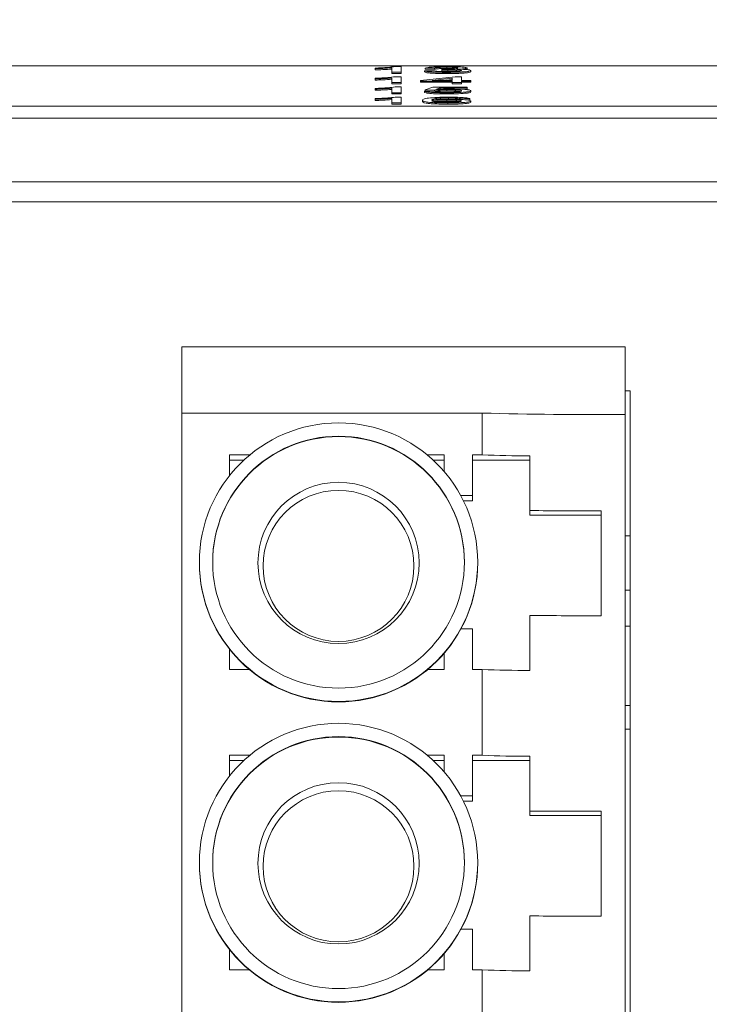
# Paper-space layout 'Sheet2' of a CAD drawing. Units: inches. Extents: x 0.3 to 21.8, y 0.2 to 16.9.
# Drawn here: x 3.6 to 3.9, y 6.6 to 7 of the extents above; entities that cross this region are included whole.
import ezdxf

# ---------------------------------------------------------------- set-up
doc = ezdxf.new("R2010")
doc.units = ezdxf.units.IN
doc.header["$MEASUREMENT"] = 0
doc.layers.add('FORMAT', color=7, linetype='Continuous')
doc.styles.add('SLDTEXTSTYLE0', font='TXT', dxfattribs={"width": 0.605})
doc.dimstyles.new('SLDDIMSTYLE0', dxfattribs={"dimtxt": 0.15, "dimasz": 0.13, "dimexe": 0, "dimexo": 0.0625, "dimgap": 0.0375, "dimtad": 0, "dimtih": 1, "dimtoh": 1, "dimlfac": 2, "dimrnd": 1e-09, "dimzin": 12, "dimdsep": 46, "dimtxsty": 'SLDTEXTSTYLE0', "dimsah": 1, "dimcen": 0.09, "dimadec": 0, "dimazin": 3, "dimtfac": 1, "dimtofl": 0, "dimtmove": 0, "dimatfit": 3, "dimfxl": 0, "dimfrac": 2, "dimtolj": 1, "dimtzin": 12, "dimarcsym": 0})

# ---------------------------------------------------------------- blocks, each defined once
blk = doc.blocks.new('_D_2')
at = {"layer": 'FORMAT'}
for p, q in [((3.814724296307839, 7.610646001842198), (3.780349296952431, 7.610646001842198)), ((3.780349296952431, 7.610646001842198), (3.780349296952431, 7.380437672895125)), ((4.645036765717339, 7.610646001842198), (4.679411765072746, 7.610646001842198)), ((4.679411765072746, 7.610646001842198), (4.679411765072746, 7.380437672895125)), ((4.865591622462315, 7.611166864158486), (4.952227142471977, 7.611166864158486)), ((4.952227142471977, 7.611166864158486), (4.952227142471981, 6.973072684567347)), ((3.780349296952431, 7.380437672895125), (3.814724296307839, 7.380437672895125)), ((4.679411765072746, 7.380437672895125), (4.645036765717339, 7.380437672895125)), ((4.781323620902774, 6.973072684567348), (5.077227142471981, 6.973072684567346)), ((4.952227142471977, 6.590961667914333), (4.952227142471981, 6.973072684567347)), ((4.781323620902774, 6.590961667914334), (5.077227142471978, 6.590961667914331))]:
    blk.add_line(p, q, dxfattribs=at)
for points in [[(4.952227142471981, 6.973072684567347), (4.93222714247198, 6.843072684567347), (4.972227142471979, 6.843072684567347)], [(4.952227142471977, 6.590961667914333), (4.972227142471978, 6.720961667914333), (4.932227142471978, 6.720961667914333)]]:
    blk.add_solid(points, dxfattribs=at)
at = {"layer": 'FORMAT', "char_height": 0.15, "attachment_point": 1, "style": 'SLDTEXTSTYLE0'}
for s, insert in [('.76in', (4.0064430271817, 7.838381173621601)), ('19.4mm', (3.857693047220828, 7.573797829277639))]:
    blk.add_mtext(s, dxfattribs=dict(at, insert=insert))

psp = doc.layouts.new('Sheet2')

# ---------------------------------------------------------------- linework, layer by layer
at = {"color": 7, "linetype": 'Continuous', "lineweight": 15}
for p, q in [((4.554823650822429, 6.979177961885404), (2.67982359098312, 6.979177961885404)), ((3.766732273254606, 6.9788526039773), (3.769208234652088, 6.9788526039773)), ((3.769208234652088, 6.9788526039773), (3.769208234652088, 6.976498832834932)), ((3.758439001559188, 6.977985960655504), (3.758439001559188, 6.978264165774988)), ((3.758439001559188, 6.977985960655504), (3.758439001559188, 6.977487501413748)), ((3.765362083249824, 6.976498832834932), (3.765362083249824, 6.978333006646399)), ((3.769208234652088, 6.976498832834932), (3.765362083249824, 6.976498832834932)), ((3.765362083249824, 6.976498832834932), (3.765362083249824, 6.976000373593175)), ((3.769208234652088, 6.976000373593175), (3.765362083249824, 6.976000373593175)), ((3.766732273254606, 6.974642970940673), (3.769208234652088, 6.974642970940673)), ((3.769208234652088, 6.976498832834932), (3.769208234652088, 6.976000373593175)), ((3.769208234652088, 6.974642970940673), (3.769208234652088, 6.972289199798305)), ((3.777285166346684, 6.973164313022256), (3.791515921951781, 6.974612794622606)), ((3.77882362690759, 6.977132535514344), (3.782669769143293, 6.977162711832412)), ((3.77882362690759, 6.977132535514344), (3.77882362690759, 6.976634076272588)), ((3.783054398033361, 6.978218901297887), (3.779208237464536, 6.978249077615954)), ((3.779208237464536, 6.978249077615954), (3.779208237464536, 6.977750618374198)), ((3.783054398033361, 6.977720442056131), (3.779208237464536, 6.977750618374198)), ((3.783054398033361, 6.978218901297887), (3.783054398033361, 6.977720442056131)), ((3.786095257905088, 6.977615356603421), (3.786491894989769, 6.977886943466026)), ((3.786095257905088, 6.977615356603421), (3.786095257905088, 6.977116897361664)), ((3.788102459717722, 6.978581017114695), (3.788102459717722, 6.978082557872938)), ((3.788156560759408, 6.976468656516865), (3.788156560759408, 6.975970197275108)), ((3.788583227497184, 6.977647421233007), (3.788583227497184, 6.977148961991251)), ((3.791515921951781, 6.974612794622606), (3.794208232516646, 6.974612794622606)), ((3.794208232516646, 6.974612794622606), (3.794208232516646, 6.973164313022256)), ((3.796515932524565, 6.978254265889353), (3.796515932524565, 6.977755806647596)), ((3.798054393085471, 6.977207041320313), (3.798054393085471, 6.976708582078557)), ((3.758439001559188, 6.973776327618878), (3.758439001559188, 6.974054532738362)), ((3.758439001559188, 6.973776327618878), (3.758439001559188, 6.973277868377121)), ((3.765362083249824, 6.972289199798305), (3.765362083249824, 6.974123373609773)), ((3.769208234652088, 6.972289199798305), (3.765362083249824, 6.972289199798305)), ((3.765362083249824, 6.972289199798305), (3.765362083249824, 6.971790740556549)), ((3.769208234652088, 6.971790740556549), (3.765362083249824, 6.971790740556549)), ((3.769208234652088, 6.972289199798305), (3.769208234652088, 6.971790740556549)), ((3.777285166346684, 6.972862549841583), (3.777285166346684, 6.973164313022256)), ((3.790362090280943, 6.972862549841583), (3.777285166346684, 6.972862549841583)), ((3.777285166346684, 6.972862549841583), (3.777285166346684, 6.972364090599827)), ((3.790362090280943, 6.972364090599827), (3.777285166346684, 6.972364090599827)), ((3.790362090280943, 6.974012091561979), (3.782032748168881, 6.973164313022256)), ((3.782032748168881, 6.973164313022256), (3.790362090280943, 6.973164313022256)), ((3.790362090280943, 6.973513632320222), (3.786930093260999, 6.973164313022256)), ((3.790362090280943, 6.973164313022256), (3.790362090280943, 6.974012091561979)), ((3.790362090280943, 6.972289199798305), (3.790362090280943, 6.972862549841583)), ((3.794208232516646, 6.972289199798305), (3.790362090280943, 6.972289199798305)), ((3.790362090280943, 6.972289199798305), (3.790362090280943, 6.971790740556549)), ((3.794208232516646, 6.971790740556549), (3.790362090280943, 6.971790740556549)), ((3.794208232516646, 6.973164313022256), (3.798054393085471, 6.973164313022256)), ((3.798054393085471, 6.972862549841583), (3.794208232516646, 6.972862549841583)), ((3.794208232516646, 6.972862549841583), (3.794208232516646, 6.972289199798305)), ((3.798054393085471, 6.972364090599827), (3.794208232516646, 6.972364090599827)), ((3.794208232516646, 6.972289199798305), (3.794208232516646, 6.971790740556549)), ((3.798054393085471, 6.973164313022256), (3.798054393085471, 6.972862549841583)), ((3.798054393085471, 6.972862549841583), (3.798054393085471, 6.972364090599827)), ((3.758439001559188, 6.969566712915372), (3.758439001559188, 6.969844899701735)), ((3.758439001559188, 6.969566712915372), (3.758439001559188, 6.969068253673616)), ((3.765362083249824, 6.968079566761679), (3.765362083249824, 6.969913740573146)), ((3.765362083249824, 6.968079566761679), (3.765362083249824, 6.967581107519922)), ((3.769208234652088, 6.968079566761679), (3.765362083249824, 6.968079566761679)), ((3.769208234652088, 6.967581107519922), (3.765362083249824, 6.967581107519922)), ((3.766732273254606, 6.970433337904047), (3.769208234652088, 6.970433337904047)), ((3.769208234652088, 6.970433337904047), (3.769208234652088, 6.968079566761679)), ((3.769208234652088, 6.968079566761679), (3.769208234652088, 6.967581107519922)), ((3.77882362690759, 6.968713269441091), (3.782669769143293, 6.968743445759158)), ((3.77882362690759, 6.968713269441091), (3.77882362690759, 6.968214810199335)), ((3.779208237464536, 6.969196090530168), (3.782285158586347, 6.970403161585979)), ((3.783054398033361, 6.9691659142121), (3.779208237464536, 6.969196090530168)), ((3.779208237464536, 6.969196090530168), (3.779208237464536, 6.968716294406146)), ((3.782285158586347, 6.970403161585979), (3.796515932524565, 6.970403161585979)), ((3.783054398033361, 6.9691659142121), (3.783054398033361, 6.968667454970344)), ((3.785428188944459, 6.970101398405307), (3.783901754911288, 6.969491730448243)), ((3.796515932524565, 6.970101398405307), (3.785428188944459, 6.970101398405307)), ((3.785428188944459, 6.970101398405307), (3.785428188944459, 6.969602939163551)), ((3.786442157231011, 6.969602939163551), (3.785428188944459, 6.969602939163551)), ((3.788144534231673, 6.968049390443611), (3.788144534231673, 6.967550931201854)), ((3.788186608745625, 6.96937714843857), (3.788186608745625, 6.968878707529936)), ((3.796515932524565, 6.969602939163551), (3.791713681333915, 6.969602939163551)), ((3.795758719605287, 6.968335130476051), (3.795758719605287, 6.967836671234295)), ((3.796515932524565, 6.970403161585979), (3.796515932524565, 6.970101398405307)), ((3.796515932524565, 6.970101398405307), (3.796515932524565, 6.969602939163551)), ((3.798054393085471, 6.968886792436539), (3.798054393085471, 6.968388333194782)), ((2.67982359098312, 6.962505399488268), (4.554823650822429, 6.962505399488268)), ((3.758439001559188, 6.965357079878746), (3.758439001559188, 6.965635266665108)), ((3.758439001559188, 6.965357079878746), (3.758439001559188, 6.964858620636989)), ((3.765362083249824, 6.963869933725052), (3.765362083249824, 6.96570410753652)), ((3.765362083249824, 6.963869933725052), (3.765362083249824, 6.963371474483296)), ((3.769208234652088, 6.963869933725052), (3.765362083249824, 6.963869933725052)), ((3.769208234652088, 6.963371474483296), (3.765362083249824, 6.963371474483296)), ((3.766732273254606, 6.96622370486742), (3.769208234652088, 6.96622370486742)), ((3.769208234652088, 6.96622370486742), (3.769208234652088, 6.963869933725052)), ((3.769208234652088, 6.963869933725052), (3.769208234652088, 6.963371474483296)), ((3.778054387460576, 6.964971845995668), (3.778054387460576, 6.964473386753911)), ((3.785482271653024, 6.965383882902448), (3.783709898794293, 6.965222918095261)), ((3.785482271653024, 6.965882323811083), (3.785482271653024, 6.965383882902448)), ((3.788126512773192, 6.965137357416999), (3.788126512773192, 6.964638898175243)), ((3.788571219302571, 6.963839757406984), (3.788571219302571, 6.963341298165228)), ((3.788757520483737, 6.965952118004815), (3.788757520483737, 6.965453658763058)), ((3.792435401329877, 6.965831412732546), (3.792435401329877, 6.965348078316066)), ((3.797669782528525, 6.965620178506075), (3.7938236219597, 6.965590002188008)), ((3.7938236219597, 6.965590002188008), (3.7938236219597, 6.96528889899971)), ((3.797669782528525, 6.965121719264318), (3.796313058201521, 6.9651110677207)), ((3.797669782528525, 6.965620178506075), (3.797669782528525, 6.965121719264318)), ((3.798054393085471, 6.964645094770325), (3.798054393085471, 6.964146635528569)), ((2.67982359098312, 6.957520825403826), (4.554823650822429, 6.957520825403826)), ((4.562423609693721, 6.931258207125167), (2.672223632111826, 6.931258207125167)), ((4.57882361357281, 6.923074594996286), (2.655823628232737, 6.923074594996286)), ((3.678681888336833, 6.863157892992474), (3.861752750569943, 6.863157892992474)), ((3.678681888336833, 6.863157892992474), (3.678681888336833, 6.835821677949429)), ((3.861752750569943, 6.863157892992474), (3.861752750569943, 6.835306333902728)), ((3.863823623313711, 6.84496391067091), (3.861752750569943, 6.84496391067091)), ((3.863823623313711, 6.3349833470099), (3.863823623313711, 6.84496391067091)), ((3.802697641112941, 6.835821677949429), (3.678681888336833, 6.835821677949429)), ((3.678681888336833, 6.835821677949429), (3.678681888336833, 6.337809141032753)), ((3.802697641112941, 6.818597930252966), (3.802697641112941, 6.835821677949429)), ((3.861752750569943, 6.835306333902728), (3.861752750569943, 6.337293796986051)), ((3.698366926350261, 6.818597930252966), (3.706733044704147, 6.818597930252966)), ((3.698366926350261, 6.810073413728908), (3.698366926350261, 6.818597930252966)), ((3.704187765774093, 6.816364758967418), (3.698366926350261, 6.816364758967418)), ((3.78000081497528, 6.818597930252966), (3.786949599702325, 6.818597930252966)), ((3.786949599702325, 6.816364758967418), (3.782546093905333, 6.816364758967418)), ((3.786949599702325, 6.818597930252966), (3.786949599702325, 6.811786135193404)), ((3.798760621593726, 6.818597930252966), (3.802697641112941, 6.818597930252966)), ((3.798760621593726, 6.801866280205082), (3.798760621593726, 6.818597930252966)), ((3.822382683709649, 6.816364758967418), (3.798760621593726, 6.816364758967418)), ((3.822382683709649, 6.818213810107022), (3.822382683709649, 6.795576878277456)), ((3.793816912037214, 6.801866280205082), (3.798760621593726, 6.801866280205082)), ((3.798760621593726, 6.799633113502814), (3.798760621593726, 6.801866280205082)), ((3.798760621593726, 6.799633113502814), (3.794975381987804, 6.799633113502814)), ((3.822382683709649, 6.795576878277456), (3.822382683709649, 6.793727827137853)), ((3.851910229271589, 6.793727827137853), (3.822382683709649, 6.793727827137853)), ((3.851910229271589, 6.752147419170982), (3.851910229271589, 6.795452854710187)), ((3.685866927417981, 6.774280225964867), (3.685866927417981, 6.774096968081878)), ((3.800866932261445, 6.774096968081878), (3.800866932261445, 6.774280225964867)), ((3.822382683709649, 6.752271441019521), (3.822382683709649, 6.72963450775768)), ((3.863823623313711, 6.747837507683405), (3.861752750569943, 6.747837507683405)), ((3.798760621593726, 6.74675027071852), (3.793947077200202, 6.74675027071852)), ((3.798760621593726, 6.730018624466165), (3.798760621593726, 6.74675027071852)), ((3.698366926350261, 6.730018624466165), (3.698366926350261, 6.738303778599107)), ((3.786949599702325, 6.736591061144982), (3.786949599702325, 6.730018624466165)), ((3.706445370527384, 6.730018624466165), (3.698366926350261, 6.730018624466165)), ((3.786949599702325, 6.730018624466165), (3.780288479985482, 6.730018624466165)), ((3.802697641112941, 6.730018624466165), (3.798760621593726, 6.730018624466165)), ((3.802697641112941, 6.694586902838937), (3.802697641112941, 6.730018624466165)), ((3.861752750569943, 6.715160343297797), (3.863823623313711, 6.715160343297797)), ((3.861752750569943, 6.705337509480345), (3.863823623313711, 6.705337509480345)), ((3.698366926350261, 6.694586902838937), (3.706733044704147, 6.694586902838937)), ((3.698366926350261, 6.68606239089816), (3.698366926350261, 6.694586902838937)), ((3.78000081497528, 6.694586902838937), (3.786949599702325, 6.694586902838937)), ((3.786949599702325, 6.694586902838937), (3.786949599702325, 6.687775107779374)), ((3.798760621593726, 6.694586902838937), (3.802697641112941, 6.694586902838937)), ((3.798760621593726, 6.677855257374333), (3.798760621593726, 6.694586902838937)), ((3.822382683709649, 6.694202787276272), (3.822382683709649, 6.671565850863427)), ((3.704187765774093, 6.692353736136669), (3.698366926350261, 6.692353736136669)), ((3.786949599702325, 6.692353736136669), (3.782546093905333, 6.692353736136669)), ((3.822382683709649, 6.692353736136669), (3.798760621593726, 6.692353736136669)), ((3.793816912037214, 6.677855257374333), (3.798760621593726, 6.677855257374333)), ((3.798760621593726, 6.675622086088785), (3.798760621593726, 6.677855257374333)), ((3.798760621593726, 6.675622086088785), (3.794975381987804, 6.675622086088785)), ((3.822382683709649, 6.671565850863427), (3.822382683709649, 6.669716804307104)), ((3.851910229271589, 6.669716804307104), (3.822382683709649, 6.669716804307104)), ((3.851910229271589, 6.628136395480868), (3.851910229271589, 6.671441831879438)), ((3.685866927417981, 6.650269203134119), (3.685866927417981, 6.65008594525113)), ((3.800866932261445, 6.65008594525113), (3.800866932261445, 6.650269203134119)), ((3.822382683709649, 6.628260419048138), (3.822382683709649, 6.605623478052012)), ((3.798760621593726, 6.62273924366256), (3.793947077200202, 6.62273924366256)), ((3.798760621593726, 6.606007602781236), (3.798760621593726, 6.62273924366256)), ((3.698366926350261, 6.606007602781236), (3.698366926350261, 6.614292752903808)), ((3.786949599702325, 6.612580036022593), (3.786949599702325, 6.606007602781236)), ((3.706445370527384, 6.606007602781236), (3.698366926350261, 6.606007602781236)), ((3.786949599702325, 6.606007602781236), (3.780288479985482, 6.606007602781236)), ((3.802697641112941, 6.606007602781236), (3.798760621593726, 6.606007602781236)), ((3.802697641112941, 6.570575875424908), (3.802697641112941, 6.606007602781236))]:
    psp.add_line(p, q, dxfattribs=at)
for centre, radius in [((3.743366558491096, 6.774281661480465), 0.05749924713050369), ((3.74336658586823, 6.774281606734751), 0.0519994002937957), ((3.743366666095286, 6.773975927381714), 0.03328717237676885), ((3.74336665752906, 6.772752247116752), 0.03116918518155945), ((3.74336657599815, 6.650270632538454), 0.05749925018569241), ((3.743366568901671, 6.650270577182929), 0.05199939586447789), ((3.743366664356318, 6.649964898459423), 0.03328717144143132), ((3.743366657666512, 6.648741223550687), 0.03116918591687584)]:
    psp.add_circle(centre, radius, dxfattribs=at)
for centre, radius, start, end in [((3.846990497196048, 8.527572467541512), 1.692330520668299, 268.5002435929458, 270.4997992596533), ((3.743366925256433, 6.774117252062811), 0.05199999722746673, 0.001557198462310206, 179.9984428015377), ((3.819443665506357, 7.17219036684769), 0.3539887576604357, 267.2885162780535, 270.4757079709819), ((3.85738843722642, 11.61472803382592), 4.819278292732569, 269.5838174409508, 269.934870276495), ((3.743365835346852, 6.774098066688761), 0.05749890793936648, 180.0010947257963, 270.0010906263085), ((3.743368036114436, 6.77409805490645), 0.05749889615728115, 269.9988976332282, 359.9989170146708), ((3.857386008110311, 11.57091105118878), 4.818766743204248, 269.5838021424383, 269.9348922449992), ((3.819443633216346, 7.08361257401182), 0.3539902673899697, 267.2885330830939, 270.4757111686355), ((3.743366925256433, 6.650106224648609), 0.05199999722759149, 0.001562248703881979, 179.9984377512961), ((3.819443434929809, 7.048171746573682), 0.3539811623935389, 267.2884954182988, 270.4757555009985), ((3.857386947594695, 11.49054044406117), 4.819101724219518, 269.5838199032011, 269.9348856008867), ((3.743365849123402, 6.650087046176664), 0.05749892171595991, 180.0010970359942, 270.0010768981696), ((3.743368022337885, 6.650087034394358), 0.05749890993387559, 269.9989113613735, 359.9989147044652), ((3.857383128647584, 11.44614770748497), 4.818014420404642, 269.5837713963222, 269.9349163211203), ((3.819443634511646, 6.959594227445982), 0.3539829507712444, 267.2884767869027, 270.4757207918657)]:
    psp.add_arc(centre, radius, start, end, dxfattribs=at)
at = {"color": 8, "linetype": 'Continuous', "lineweight": 15}
for centre, major_axis, ratio, start_param, end_param in [((3.848573620902774, 6.810072177642242), (0.6850000000000005, 0), 0.03639010189228454, 4.731629779018633, 4.734653593538084), ((3.848573620902774, 6.787587060557016), (0.7075000000000005, 0), 0.03523281949995166, 4.731017808872901, 4.733945420138669)]:
    psp.add_ellipse(centre, major_axis=major_axis, ratio=ratio, start_param=start_param, end_param=end_param, dxfattribs=at)
at = {"color": 7, "linetype": 'Continuous', "lineweight": 15}
for points, knots in [([(3.758439001559188, 6.978264165774988), (3.760310693668734, 6.978347153100885), (3.763650450054343, 6.978495231649795), (3.765791240952483, 6.978743480616804), (3.766732273254606, 6.9788526039773)], [0, 0, 0, 0, 0.5604277358708223, 1, 1, 1, 1]), ([(3.779208237464536, 6.978249077615954), (3.779503940115826, 6.978340591764464), (3.78009430825904, 6.978523299081081), (3.782355630964816, 6.978727243039067), (3.785157937551582, 6.978837401420811), (3.787040344721639, 6.978847533876684), (3.787982267772856, 6.9788526039773)], [0, 0, 0, 0, 0.2802533237015663, 0.5595236756287018, 0.7795934853839533, 1, 1, 1, 1]), ([(3.787982267772856, 6.9788526039773), (3.789172741509607, 6.978843188093514), (3.791551513820312, 6.978824373530085), (3.794441004915691, 6.978679433781782), (3.796187600814309, 6.978474260942408), (3.796406512806539, 6.978327581368549), (3.796515932524565, 6.978254265889353)], [0, 0, 0, 0, 0.280183932515445, 0.5598559296154577, 0.7800009054687788, 1, 1, 1, 1]), ([(3.765362083249824, 6.978333006646399), (3.764173278402567, 6.978255346185738), (3.762049223431568, 6.978116589107231), (3.759542670643609, 6.978025894650924), (3.758439001559188, 6.977985960655504)], [0, 0, 0, 0, 0.5596864786876465, 0.9999999999999999, 0.9999999999999999, 0.9999999999999999, 0.9999999999999999]), ([(3.765362083249824, 6.977834547404643), (3.764173278402567, 6.977756886943981), (3.762049223431568, 6.977618129865474), (3.759542670643609, 6.977527435409167), (3.758439001559188, 6.977487501413748)], [0, 0, 0, 0, 0.5596864786876465, 0.9999999999999999, 0.9999999999999999, 0.9999999999999999, 0.9999999999999999]), ([(3.758439001559188, 6.974054532738362), (3.760310694954994, 6.974137530242982), (3.763650459754739, 6.974285627225649), (3.765791242387547, 6.974533856139923), (3.766732273254606, 6.974642970940673)], [0, 0, 0, 0, 0.5604267090753443, 1, 1, 1, 1]), ([(3.788156560759408, 6.976468656516865), (3.786848835349526, 6.976477956803157), (3.78423606125941, 6.976496538339367), (3.781203237299422, 6.976671064477181), (3.779337768110376, 6.976894035550322), (3.7789950842498, 6.977052999834795), (3.77882362690759, 6.977132535514344)], [0, 0, 0, 0, 0.2799112616216275, 0.5592495843313957, 0.779476352574438, 1, 1, 1, 1]), ([(3.788156560759408, 6.975970197275108), (3.786848835442807, 6.975979507461588), (3.784236061904809, 6.975998108775305), (3.781203236924068, 6.976172599195193), (3.779337768160094, 6.976395577673046), (3.77899508426638, 6.97655454104807), (3.77882362690759, 6.976634076272588)], [0, 0, 0, 0, 0.2799112917549912, 0.55924956625061, 0.7794763435279557, 1, 1, 1, 1]), ([(3.782669769143293, 6.977162711832412), (3.782867239300276, 6.977101728256771), (3.783260990381459, 6.976980128369427), (3.784519128338734, 6.976828230435141), (3.786402860409832, 6.97675014178384), (3.787663405981773, 6.976743546668296), (3.788294774162755, 6.97674024337947)], [0, 0, 0, 0, 0.2808822882714823, 0.5600730073968119, 0.7796542138044182, 0.9999999999999999, 0.9999999999999999, 0.9999999999999999, 0.9999999999999999]), ([(3.788102459717722, 6.978581017114695), (3.787394711658307, 6.978576000905435), (3.785981419793246, 6.978565984109706), (3.784320164183163, 6.978471205407965), (3.783405231490589, 6.978346402861878), (3.783171429093902, 6.978261433282642), (3.783054398033361, 6.978218901297887)], [0, 0, 0, 0, 0.2800016995889774, 0.5591313447890538, 0.7793207982066116, 1, 1, 1, 1]), ([(3.788102459717722, 6.978082557872938), (3.787394711634084, 6.97807754165201), (3.785981419720652, 6.978067524832977), (3.784320164447036, 6.977972746293331), (3.783405227743882, 6.977847942846492), (3.783171428258899, 6.977762973933577), (3.783054398033361, 6.977720442056131)], [0, 0, 0, 0, 0.2800010415415392, 0.5591300307436405, 0.7793189666818189, 1, 1, 1, 1]), ([(3.788583227497184, 6.977647421233007), (3.788111899761732, 6.977644677494506), (3.787269901882243, 6.977639775975188), (3.786454305429848, 6.97762282075014), (3.786095257905088, 6.977615356603421)], [0, 0, 0, 0, 0.5597730670533412, 1, 1, 1, 1]), ([(3.788583227497184, 6.977148961991251), (3.788111899583835, 6.977146218248645), (3.78726990086804, 6.977141316718979), (3.786454305315051, 6.977124361508024), (3.786095257905088, 6.977116897361664)], [0, 0, 0, 0, 0.5597727223427226, 1, 1, 1, 1]), ([(3.786491894989769, 6.977886943466026), (3.786594848181863, 6.977886065477079), (3.786778692123941, 6.977884497648576), (3.786963466707154, 6.977883904491413), (3.787044766936279, 6.977883643504147)], [0, 0, 0, 0, 0.5600031794933812, 1, 1, 1, 1]), ([(3.787044766936279, 6.977883643504147), (3.787805377862968, 6.977889002494775), (3.789325489149758, 6.97789971265138), (3.79128538228303, 6.977974690602114), (3.792531262480251, 6.978102184740996), (3.792623543402889, 6.97819689975065), (3.792669771955741, 6.978244347670596)], [0, 0, 0, 0, 0.2806806393514667, 0.5609514574275858, 0.7800566121966975, 1, 1, 1, 1]), ([(3.792669771955741, 6.978244347670596), (3.792595166999132, 6.978296061435898), (3.792445949050435, 6.978399494536442), (3.791178359698577, 6.978512064555183), (3.789651832366483, 6.978572602108663), (3.788619260541106, 6.978578210248284), (3.788102459717722, 6.978581017114695)], [0, 0, 0, 0, 0.2794607808091919, 0.5589516615113536, 0.7792558939911521, 1, 1, 1, 1]), ([(3.791243546764949, 6.977990342271554), (3.791167189853955, 6.977998056363999), (3.790774991819672, 6.978037678866455), (3.789624023566587, 6.978072287175041), (3.788609984779916, 6.978079132031431), (3.788102459717722, 6.978082557872938)], [0, 0, 0, 0, 0.1077468130919874, 0.5534284682888, 1, 1, 1, 1]), ([(3.798054393085471, 6.977207041320313), (3.797879374853126, 6.977094903676521), (3.797529174103567, 6.976870523128373), (3.794798332964591, 6.976626279351702), (3.791525221182067, 6.976487677096435), (3.789279968630637, 6.976474999652154), (3.788156560759408, 6.976468656516865)], [0, 0, 0, 0, 0.2794009558156491, 0.5590641777305598, 0.7793785945689458, 1, 1, 1, 1]), ([(3.798054393085471, 6.976708582078557), (3.797879375208811, 6.976596444445133), (3.797529175170955, 6.976372063917729), (3.79479832711838, 6.976127819821974), (3.791525227850103, 6.975989218029706), (3.789279969620053, 6.975976540461798), (3.788156560759408, 6.975970197275108)], [0, 0, 0, 0, 0.279400847984645, 0.5590639619673338, 0.7793788502927304, 1, 1, 1, 1]), ([(3.788294774162755, 6.97674024337947), (3.789182820135643, 6.976746738453275), (3.790956453872323, 6.976759710621804), (3.792935879327052, 6.976887717613022), (3.794050900159919, 6.977045880992228), (3.794155760175732, 6.977154856307727), (3.794208232516646, 6.977209387959872)], [0, 0, 0, 0, 0.2798839101946117, 0.5589930708893828, 0.7793184966599811, 1, 1, 1, 1]), ([(3.794208232516646, 6.977209387959872), (3.79412290090778, 6.977274780093822), (3.793952336166853, 6.977405488896036), (3.792439785089567, 6.977552701716403), (3.790544084880318, 6.977635849907237), (3.789237127355919, 6.97764356246778), (3.788583227497184, 6.977647421233007)], [0, 0, 0, 0, 0.2797466267932198, 0.5591704124391011, 0.7794431726732127, 1, 1, 1, 1]), ([(3.79323448709877, 6.976950505950499), (3.792928369096458, 6.976987493794234), (3.792264999042986, 6.977067647942935), (3.790527071615412, 6.977136608734572), (3.789231454799098, 6.977144842464293), (3.788583227497184, 6.977148961991251)], [0, 0, 0, 0, 0.2997969559047708, 0.6496720910457334, 1, 1, 1, 1]), ([(3.796515932524565, 6.978254265889353), (3.796447928403978, 6.978198283991527), (3.796311918027087, 6.978086318437726), (3.795008814679221, 6.977905924233238), (3.793403091495089, 6.97783235531973), (3.792423374802142, 6.977787467948509)], [0, 0, 0, 0, 0.2804964924723459, 0.5610017941288937, 1, 1, 1, 1]), ([(3.792423374802142, 6.977787467948509), (3.793328289867102, 6.977764159069511), (3.795136735750206, 6.977717576967061), (3.796985178001739, 6.977560209329414), (3.797931720188021, 6.977382139516289), (3.798013479215807, 6.977265440077639), (3.798054393085471, 6.977207041320313)], [0, 0, 0, 0, 0.2798067407319709, 0.5591854616365558, 0.7794074971585261, 1, 1, 1, 1]), ([(3.765362083249824, 6.974123373609773), (3.764173277446099, 6.974045713117894), (3.762049218537508, 6.973906955838022), (3.759542670169439, 6.973816261580174), (3.758439001559188, 6.973776327618878)], [0, 0, 0, 0, 0.5596858914392553, 1, 1, 1, 1]), ([(3.765362083249824, 6.973624914368016), (3.764173276530563, 6.973547253846256), (3.762049213852868, 6.973408496373634), (3.759542669715556, 6.973317802305753), (3.758439001559188, 6.973277868377121)], [0, 0, 0, 0, 0.5596853293191346, 0.9999999999999999, 0.9999999999999999, 0.9999999999999999, 0.9999999999999999]), ([(3.758439001559188, 6.969844899701735), (3.760310694453731, 6.969927897139294), (3.763650455974421, 6.970075993896558), (3.765791241828291, 6.970324223082991), (3.766732273254606, 6.970433337904047)], [0, 0, 0, 0, 0.5604271092253472, 1, 1, 1, 1]), ([(3.765362083249824, 6.969913740573146), (3.764173278474625, 6.96983607794107), (3.762049223800271, 6.969697316993833), (3.759542670679332, 6.969606639456936), (3.758439001559188, 6.969566712915372)], [0, 0, 0, 0, 0.5596865229290063, 1, 1, 1, 1]), ([(3.765362083249824, 6.96941528133139), (3.764173278474625, 6.969337618699313), (3.762049223800271, 6.969198857752076), (3.759542670679332, 6.969108180215179), (3.758439001559188, 6.969068253673616)], [0, 0, 0, 0, 0.5596865229290063, 1, 1, 1, 1]), ([(3.788144534231673, 6.968049390443611), (3.786832176483068, 6.968057855838319), (3.78421163669615, 6.968074759692219), (3.781135471405501, 6.968247444027525), (3.779315051901451, 6.96847392209655), (3.778987530161261, 6.968633440761195), (3.77882362690759, 6.968713269441091)], [0, 0, 0, 0, 0.2800693195593195, 0.5592475038002666, 0.7794321435000549, 1, 1, 1, 1]), ([(3.788144534231673, 6.967550931201854), (3.786832176483068, 6.967559396596563), (3.78421163669615, 6.967576300450463), (3.781135471405501, 6.967748984785769), (3.779315051901451, 6.967975462854794), (3.778987530161261, 6.968134981519439), (3.77882362690759, 6.968214810199335)], [0, 0, 0, 0, 0.2800693195593195, 0.5592475038002666, 0.7794321435000549, 1, 1, 1, 1]), ([(3.782669769143293, 6.968743445759158), (3.782829383996755, 6.968682050447129), (3.783147761291043, 6.968559587700703), (3.784439489622132, 6.968410770511151), (3.786287603110442, 6.968331094080995), (3.787540932774526, 6.968324353047404), (3.788168568954022, 6.968320977306217)], [0, 0, 0, 0, 0.2807129348312293, 0.5599267406803825, 0.7796223076078783, 0.9999999999999999, 0.9999999999999999, 0.9999999999999999, 0.9999999999999999]), ([(3.788186608745625, 6.96937714843857), (3.787620199770306, 6.969374939465895), (3.786488778866315, 6.969370526968971), (3.784568794251919, 6.969308757351961), (3.783628341091721, 6.969220050525671), (3.783054398033361, 6.9691659142121)], [0, 0, 0, 0, 0.2809273672048049, 0.5611618275997016, 1, 1, 1, 1]), ([(3.788186608745625, 6.968878707529936), (3.787620199783109, 6.968876490838793), (3.786488778955927, 6.968872062924174), (3.784568794234831, 6.968810300127481), (3.783628341085245, 6.968721592048444), (3.783054398033361, 6.968667454970344)], [0, 0, 0, 0, 0.2809273855223784, 0.5611618387786147, 1, 1, 1, 1]), ([(3.783901754911288, 6.969491730448243), (3.784812013912943, 6.969540737352652), (3.786437655955348, 6.969628259348075), (3.788390794639712, 6.969642490880045), (3.789250296457813, 6.969648753634297)], [0, 0, 0, 0, 0.5599381523793514, 0.9999999999999999, 0.9999999999999999, 0.9999999999999999, 0.9999999999999999]), ([(3.795758719605287, 6.968335130476051), (3.794566582181965, 6.968242067798527), (3.792431991706585, 6.968075433733382), (3.789457719224594, 6.96805736711918), (3.788144534231673, 6.968049390443611)], [0, 0, 0, 0, 0.5584853099800484, 1, 1, 1, 1]), ([(3.795758719605287, 6.967836671234295), (3.794566582181965, 6.96774360855677), (3.792431991706585, 6.967576974491626), (3.789457719224594, 6.967558907877423), (3.788144534231673, 6.967550931201854)], [0, 0, 0, 0, 0.5584853099800484, 1, 1, 1, 1]), ([(3.788168568954022, 6.968320977306217), (3.789152843314219, 6.968329018012444), (3.791118487330349, 6.968345075695869), (3.793149762099046, 6.968504915182685), (3.794084546069445, 6.968688659255272), (3.794166973696533, 6.968808751133036), (3.794208232516646, 6.968868862643665)], [0, 0, 0, 0, 0.2795389764352099, 0.5582530019324787, 0.778885301286077, 1, 1, 1, 1]), ([(3.794208232516646, 6.968868862643665), (3.794147543317246, 6.968942762401086), (3.794026535469877, 6.96909011070449), (3.792604299968114, 6.96927451749425), (3.790404995792202, 6.969366850700976), (3.788927205076289, 6.969373710595436), (3.788186608745625, 6.96937714843857)], [0, 0, 0, 0, 0.2806545504394056, 0.5595955019710263, 0.7792908348009366, 1, 1, 1, 1]), ([(3.793574658169085, 6.968616158896253), (3.79321933360881, 6.968673252266618), (3.792534589989587, 6.968783276524516), (3.790390732891459, 6.96886794124474), (3.78892244350618, 6.968875113264656), (3.788186608745625, 6.968878707529936)], [0, 0, 0, 0, 0.3498380903831193, 0.6741706792399728, 1, 1, 1, 1]), ([(3.789250296457813, 6.969648753634297), (3.790623609891096, 6.969634752023357), (3.793372488826198, 6.969606725840523), (3.796277546985583, 6.969391504877023), (3.797845073044643, 6.969140573078247), (3.79798457133157, 6.968971444672609), (3.798054393085471, 6.968886792436539)], [0, 0, 0, 0, 0.2791701776146099, 0.5587981606787195, 0.7791694297837712, 1, 1, 1, 1]), ([(3.798054393085471, 6.968886792436539), (3.797949164325502, 6.968775007193089), (3.797761164451078, 6.968575293619184), (3.796370840542638, 6.968408545176386), (3.795758719605287, 6.968335130476051)], [0, 0, 0, 0, 0.5597278205205883, 1, 1, 1, 1]), ([(3.798054393085471, 6.968388333194782), (3.797949164325502, 6.968276547951332), (3.797761164451078, 6.968076834377428), (3.796370840542638, 6.96791008593463), (3.795758719605287, 6.967836671234295)], [0, 0, 0, 0, 0.5597278205205883, 1, 1, 1, 1]), ([(3.758439001559188, 6.965635266665108), (3.760310695456256, 6.965718264236789), (3.76365046353505, 6.96586636144486), (3.765791242946805, 6.966114590086975), (3.766732273254606, 6.96622370486742)], [0, 0, 0, 0, 0.5604263089260216, 1, 1, 1, 1]), ([(3.765362083249824, 6.96570410753652), (3.764173278474625, 6.965626444904442), (3.762049223800271, 6.965487683957206), (3.759542670679332, 6.965397006420309), (3.758439001559188, 6.965357079878746)], [0, 0, 0, 0, 0.5596865229290063, 1, 1, 1, 1]), ([(3.765362083249824, 6.965205648294763), (3.764173278474625, 6.965127985662686), (3.762049223800271, 6.964989224715449), (3.759542670679332, 6.964898547178553), (3.758439001559188, 6.964858620636989)], [0, 0, 0, 0, 0.5596865229290063, 1, 1, 1, 1]), ([(3.778054387460576, 6.964971845995668), (3.778093968729048, 6.965168791592441), (3.778164473949455, 6.965519606340039), (3.780360454621463, 6.965823196675066), (3.781323623027421, 6.965956352955892)], [0, 0, 0, 0, 0.5613948618783887, 1, 1, 1, 1]), ([(3.788571219302571, 6.963839757406984), (3.787307367545159, 6.96384857480793), (3.784781609001903, 6.963866196040512), (3.781498566633422, 6.964032098759547), (3.77833801279783, 6.964394833254581), (3.778171370392806, 6.964733853709648), (3.778054387460576, 6.964971845995668)], [0, 0, 0, 0, 0.186918973963002, 0.3735502938652108, 0.5602324419942362, 1, 1, 1, 1]), ([(3.788571219302571, 6.963341298165228), (3.787307369657178, 6.963350115396647), (3.784781621862769, 6.963367736244894), (3.781498543515426, 6.963533641295855), (3.778338034928883, 6.963896371449857), (3.778171379357797, 6.964235393742551), (3.778054387460576, 6.964473386753911)], [0, 0, 0, 0, 0.186918876603198, 0.3735491338190542, 0.5602326710543597, 1, 1, 1, 1]), ([(3.781323623027421, 6.965956352955892), (3.782556208148816, 6.966043878833349), (3.784763640493491, 6.966200628618449), (3.787709125992668, 6.9662166357785), (3.789009912568082, 6.96622370486742)], [0, 0, 0, 0, 0.5583795690805446, 1, 1, 1, 1]), ([(3.785482271653024, 6.965882323811083), (3.784751166642781, 6.965825102835007), (3.783287759534012, 6.965710567191032), (3.782035595969056, 6.965432510671713), (3.781951804328073, 6.965225390577929), (3.781900548029401, 6.965098692863655)], [0, 0, 0, 0, 0.2793592159277056, 0.5591758458239472, 0.9999999999999999, 0.9999999999999999, 0.9999999999999999, 0.9999999999999999]), ([(3.781900548029401, 6.965098692863655), (3.783000088250638, 6.965196600670895), (3.784968385903213, 6.965371866389635), (3.787897404722342, 6.965397590361016), (3.789190200485381, 6.965408944279604)], [0, 0, 0, 0, 0.5586249720912047, 1, 1, 1, 1]), ([(3.788126512773192, 6.965137357416999), (3.787205201446887, 6.965129560172794), (3.785363049401499, 6.965113969667226), (3.783261602445906, 6.964985713018828), (3.782054526062137, 6.964821860532146), (3.781951914014117, 6.964708143166015), (3.781900548029401, 6.964651218032922)], [0, 0, 0, 0, 0.279741663637576, 0.559340434809631, 0.7794127207593676, 1, 1, 1, 1]), ([(3.781900548029401, 6.964651218032922), (3.782013126956072, 6.964574618532497), (3.782238125706734, 6.964421527786238), (3.78378486358933, 6.964236811570528), (3.785961525611183, 6.964126831263298), (3.78750454931297, 6.964116509684723), (3.788276752704274, 6.96411134426959)], [0, 0, 0, 0, 0.2800826751392168, 0.5597695221639385, 0.7796874619961965, 1, 1, 1, 1]), ([(3.788126512773192, 6.964638898175243), (3.787215938788204, 6.964630705706575), (3.7853952559408, 6.964614324953965), (3.783461438283969, 6.964508868360418), (3.782896177837857, 6.964419112814126), (3.782736318374511, 6.964393729340787)], [0, 0, 0, 0, 0.4177786387604318, 0.8353438755593603, 0.9999999999999999, 0.9999999999999999, 0.9999999999999999, 0.9999999999999999]), ([(3.788757520483737, 6.965952118004815), (3.7881121515459, 6.965948410523769), (3.786959126097057, 6.96594178668468), (3.785933733638189, 6.965900501111538), (3.785482271653024, 6.965882323811083)], [0, 0, 0, 0, 0.5597178609411372, 0.9999999999999999, 0.9999999999999999, 0.9999999999999999, 0.9999999999999999]), ([(3.788757520483737, 6.965453658763058), (3.788112151606693, 6.965449949110647), (3.786959126462183, 6.96544332139329), (3.785933733682165, 6.965402052746579), (3.785482271653024, 6.965383882902448)], [0, 0, 0, 0, 0.5597179559497263, 1, 1, 1, 1]), ([(3.794208232516646, 6.96463567154585), (3.794141846719306, 6.964709229980348), (3.79400944099471, 6.964855941448912), (3.792481368136276, 6.965032199570276), (3.790331185754545, 6.965126042943938), (3.788862225990978, 6.965133581706291), (3.788126512773192, 6.965137357416999)], [0, 0, 0, 0, 0.2804545577204908, 0.5593634545117295, 0.7793117695965398, 1, 1, 1, 1]), ([(3.793509832251293, 6.964382326139185), (3.793134649892013, 6.964436496065183), (3.792405338971661, 6.964541796108238), (3.790316225252426, 6.964627076344104), (3.788857233577479, 6.964634953155958), (3.788126512773192, 6.964638898175243)], [0, 0, 0, 0, 0.345907902092997, 0.6724047764852816, 1, 1, 1, 1]), ([(3.788276752704274, 6.96411134426959), (3.789222748830446, 6.964119772391611), (3.791113294173354, 6.964136615744768), (3.793125069376769, 6.964285386552219), (3.794086073331941, 6.964461616505123), (3.794167476316708, 6.96457760123327), (3.794208232516646, 6.96463567154585)], [0, 0, 0, 0, 0.2794880071374894, 0.5585485348976451, 0.7789775863040675, 1, 1, 1, 1]), ([(3.798054393085471, 6.964645094770325), (3.79790381503944, 6.964530513143002), (3.79760303480055, 6.964301635891983), (3.795282438718128, 6.964025698163439), (3.792021385710116, 6.963863935881714), (3.789721696933854, 6.963847819857037), (3.788571219302571, 6.963839757406984)], [0, 0, 0, 0, 0.2802305511990373, 0.5597616276454257, 0.7797595896217089, 0.9999999999999999, 0.9999999999999999, 0.9999999999999999, 0.9999999999999999]), ([(3.798054393085471, 6.964146635528569), (3.797903813075932, 6.964032053682406), (3.797603027675516, 6.963803175051145), (3.795282438767771, 6.963527239080856), (3.792021385698949, 6.963365476604151), (3.78972169693013, 6.963349360603342), (3.788571219302571, 6.963341298165228)], [0, 0, 0, 0, 0.2802288868683128, 0.5597606096774494, 0.7797590803574127, 1, 1, 1, 1]), ([(3.792435401329877, 6.965831412732546), (3.791832146680864, 6.965870443314597), (3.790752990334803, 6.965940264741386), (3.789368203469327, 6.965948490495085), (3.788757520483737, 6.965952118004815)], [0, 0, 0, 0, 0.559005793011175, 0.9999999999999999, 0.9999999999999999, 0.9999999999999999, 0.9999999999999999]), ([(3.792435401329877, 6.96533295349079), (3.791832146680864, 6.965371984072841), (3.790752990334803, 6.96544180549963), (3.789368203469327, 6.965450031253329), (3.788757520483737, 6.965453658763058)], [0, 0, 0, 0, 0.559005793011175, 0.9999999999999999, 0.9999999999999999, 0.9999999999999999, 0.9999999999999999]), ([(3.789009912568082, 6.96622370486742), (3.790212322743811, 6.966216027338564), (3.792613238837877, 6.966200697209993), (3.795466530810009, 6.966045703313676), (3.797141177670112, 6.965838395321564), (3.797493464059532, 6.965692965681983), (3.797669782528525, 6.965620178506075)], [0, 0, 0, 0, 0.2800489306327634, 0.5591885350395224, 0.7793749490458252, 1, 1, 1, 1]), ([(3.789190200485381, 6.965408944279604), (3.790566665989468, 6.965394505488302), (3.793322219077628, 6.96536560040071), (3.796257691814411, 6.965151626945047), (3.797842185388657, 6.96489986422108), (3.797983606906096, 6.964730078285585), (3.798054393085471, 6.964645094770325)], [0, 0, 0, 0, 0.2791416172188896, 0.5588149816157031, 0.7791722050888465, 1, 1, 1, 1]), ([(3.7938236219597, 6.965590002188008), (3.793667533462511, 6.965638902508373), (3.793389047486597, 6.965726148229131), (3.792726567961544, 6.965799273442016), (3.792435401329877, 6.965831412732546)], [0, 0, 0, 0, 0.5604896141606698, 1, 1, 1, 1])]:
    psp.add_open_spline(points, degree=3, knots=knots, dxfattribs=at)

# ---------------------------------------------------------------- dimensions: what is measured, and where the dimension line sits
at = {"layer": 'FORMAT'}
dim = psp.add_linear_dim(base=(4.952227142471979, 6.973072684567347), p1=(4.731323620902774, 6.590961667914334), p2=(4.731323620902774, 6.973072684567348), angle=90.0000000000002, dimstyle='SLDDIMSTYLE0', dxfattribs=at)
dim.commit()
dim.dimension.update_dxf_attribs({"geometry": '_D_2', "text_midpoint": (4.952227142471982, 7.611166864158487), "dimtype": 160})

doc.saveas('drawing.dxf')
